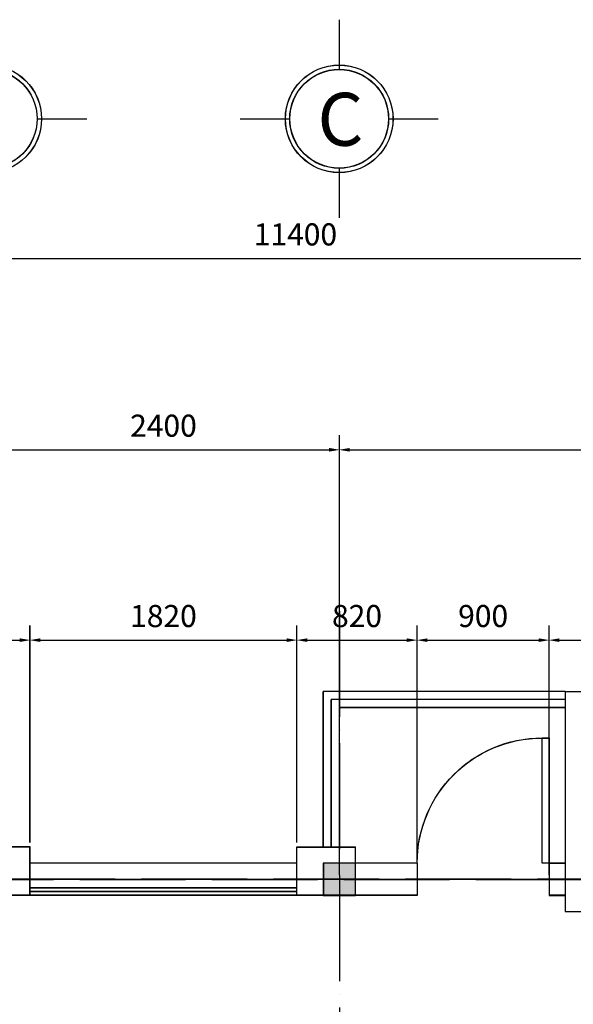
# Paper-space layout 'Layout1' of a CAD drawing. Units: millimetres. Extents: x 0 to 33110, y 0 to 13937.
# Drawn here: x 15575 to 19350, y 7226 to 13937 of the extents above; entities that cross this region are included whole.
import ezdxf

# ---------------------------------------------------------------- set-up
doc = ezdxf.new("R2010")
doc.units = ezdxf.units.MM
doc.header["$LTSCALE"] = 30
doc.header["$MEASUREMENT"] = 0
doc.linetypes.add('ACAD_ISO04W100', pattern=[30, 24, -3, 0, -3])
for name, color, linetype in [('COT', 1, 'ACAD_ISO04W100'), ('Cua', 96, 'Continuous'), ('DIM', 47, 'Continuous'), ('NET MANH', 37, 'Continuous'), ('NET THAY', 5, 'Continuous'), ('text', 7, 'Continuous'), ('TRUC', 19, 'ACAD_ISO04W100'), ('TUONG', 4, 'Continuous')]:
    doc.layers.add(name, color=color, linetype=linetype)
doc.styles.get("Standard").update_dxf_attribs({"font": 'cour.ttf'})
doc.dimstyles.new('KHAI', dxfattribs={"dimtxt": 150, "dimasz": 70, "dimexe": 100, "dimexo": 30, "dimgap": 80, "dimtad": 1, "dimdec": 0, "dimzin": 0, "dimdsep": 46, "dimtxsty": 'Standard', "dimcen": -0.09, "dimclrd": 256, "dimclre": 256, "dimclrt": 256, "dimadec": 0, "dimazin": 0, "dimtm": 1e-09, "dimtfac": 1, "dimtdec": 0, "dimtofl": 0, "dimtmove": 0, "dimatfit": 3, "dimfxl": 1, "dimtolj": 1, "dimtzin": 0, "dimlwd": -1, "dimlwe": -1, "dimarcsym": 0})

# ---------------------------------------------------------------- blocks, each defined once
blk = doc.blocks.new('cot220')
at = {"layer": 'COT'}
blk.add_hatch(color=256, dxfattribs=at).paths.add_polyline_path([(110, 0), (-110, 0), (-110, -220), (110, -220)])
blk.add_lwpolyline([(-110, -220), (110, -220), (110, 0), (-110, 0)], close=True, dxfattribs=at)
blk = doc.blocks.new('cua900')
at = {"layer": 'Cua'}
blk.add_lwpolyline([(6441, 9183.3), (6491, 9183.3), (6491, 10083.3), (6441, 10083.3)], close=True, dxfattribs=at)
blk.add_arc((6491, 9183.3), 900, 0, 90, dxfattribs=at)
blk = doc.blocks.new('*D155')
at = {"layer": 'Defpoints', "color": 0, "transparency": 16777216}
for p in [(15645.2, 9708.6), (13815.2, 9358.9), (15645.2, 8298.9)]:
    blk.add_point(p, dxfattribs=at)
at = {"layer": 'DIM', "transparency": 16777216}
for p, q in [((13815.2, 9388.9), (13815.2, 9808.6)), ((15645.2, 8328.9), (15645.2, 9808.6)), ((13885.2, 9708.6), (15575.2, 9708.6))]:
    blk.add_line(p, q, dxfattribs=at)
for points in [[(13885.2, 9720.3), (13885.2, 9697), (13815.2, 9708.6)], [(15575.2, 9720.3), (15575.2, 9697), (15645.2, 9708.6)]]:
    blk.add_solid(points, dxfattribs=at)
at = {"layer": 'DIM', "transparency": 16777216, "insert": (14730.2, 9872.9), "char_height": 150, "attachment_point": 5}
blk.add_mtext('\\A1;1830', dxfattribs=at)
blk = doc.blocks.new('*D156')
at = {"layer": 'Defpoints', "color": 0, "transparency": 16777216}
for p in [(17465.2, 9708.6), (15645.2, 8298.9), (17465.2, 8298.9)]:
    blk.add_point(p, dxfattribs=at)
at = {"layer": 'DIM', "transparency": 16777216}
for p, q in [((15645.2, 8328.9), (15645.2, 9808.6)), ((17465.2, 8328.9), (17465.2, 9808.6)), ((15715.2, 9708.6), (17395.2, 9708.6))]:
    blk.add_line(p, q, dxfattribs=at)
for points in [[(15715.2, 9720.3), (15715.2, 9697), (15645.2, 9708.6)], [(17395.2, 9720.3), (17395.2, 9697), (17465.2, 9708.6)]]:
    blk.add_solid(points, dxfattribs=at)
at = {"layer": 'DIM', "transparency": 16777216, "insert": (16555.2, 9872.9), "char_height": 150, "attachment_point": 5}
blk.add_mtext('\\A1;1820', dxfattribs=at)
blk = doc.blocks.new('*D157')
at = {"layer": 'Defpoints', "color": 0, "transparency": 16777216}
for p in [(18285.2, 9708.6), (17465.2, 8298.9), (18285.2, 8188.9)]:
    blk.add_point(p, dxfattribs=at)
at = {"layer": 'DIM', "transparency": 16777216}
for p, q in [((17465.2, 8328.9), (17465.2, 9808.6)), ((18285.2, 8218.9), (18285.2, 9808.6)), ((17535.2, 9708.6), (18215.2, 9708.6))]:
    blk.add_line(p, q, dxfattribs=at)
for points in [[(17535.2, 9720.3), (17535.2, 9697), (17465.2, 9708.6)], [(18215.2, 9720.3), (18215.2, 9697), (18285.2, 9708.6)]]:
    blk.add_solid(points, dxfattribs=at)
at = {"layer": 'DIM', "transparency": 16777216, "insert": (17875.2, 9872.9), "char_height": 150, "attachment_point": 5}
blk.add_mtext('\\A1;820', dxfattribs=at)
blk = doc.blocks.new('*D158')
at = {"layer": 'Defpoints', "color": 0, "transparency": 16777216}
for p in [(19185.2, 9708.6), (18285.2, 8188.9), (19185.2, 8078.9)]:
    blk.add_point(p, dxfattribs=at)
at = {"layer": 'DIM', "transparency": 16777216}
for p, q in [((18285.2, 8218.9), (18285.2, 9808.6)), ((19185.2, 8108.9), (19185.2, 9808.6)), ((18355.2, 9708.6), (19115.2, 9708.6))]:
    blk.add_line(p, q, dxfattribs=at)
for points in [[(18355.2, 9720.3), (18355.2, 9697), (18285.2, 9708.6)], [(19115.2, 9720.3), (19115.2, 9697), (19185.2, 9708.6)]]:
    blk.add_solid(points, dxfattribs=at)
at = {"layer": 'DIM', "transparency": 16777216, "insert": (18735.2, 9872.9), "char_height": 150, "attachment_point": 5}
blk.add_mtext('\\A1;900', dxfattribs=at)
blk = doc.blocks.new('*D159')
at = {"layer": 'Defpoints', "color": 0, "transparency": 16777216}
for p in [(21995.2, 9708.6), (21995.2, 9138.9), (19185.2, 8078.9)]:
    blk.add_point(p, dxfattribs=at)
at = {"layer": 'DIM', "transparency": 16777216}
for p, q in [((19185.2, 8108.9), (19185.2, 9808.6)), ((21995.2, 9168.9), (21995.2, 9808.6)), ((19255.2, 9708.6), (21925.2, 9708.6))]:
    blk.add_line(p, q, dxfattribs=at)
for points in [[(19255.2, 9720.3), (19255.2, 9697), (19185.2, 9708.6)], [(21925.2, 9720.3), (21925.2, 9697), (21995.2, 9708.6)]]:
    blk.add_solid(points, dxfattribs=at)
at = {"layer": 'DIM', "transparency": 16777216, "insert": (20590.2, 9872.9), "char_height": 150, "attachment_point": 5}
blk.add_mtext('\\A1;2810', dxfattribs=at)
blk = doc.blocks.new('*D166')
at = {"layer": 'Defpoints', "color": 0, "transparency": 16777216}
for p in [(17755.2, 11005.9), (15355.2, 8078.9), (17755.2, 8078.9)]:
    blk.add_point(p, dxfattribs=at)
at = {"layer": 'DIM', "transparency": 16777216}
for p, q in [((15355.2, 8108.9), (15355.2, 11105.9)), ((17755.2, 8108.9), (17755.2, 11105.9)), ((15425.2, 11005.9), (17685.2, 11005.9))]:
    blk.add_line(p, q, dxfattribs=at)
for points in [[(15425.2, 11017.6), (15425.2, 10994.3), (15355.2, 11005.9)], [(17685.2, 11017.6), (17685.2, 10994.3), (17755.2, 11005.9)]]:
    blk.add_solid(points, dxfattribs=at)
at = {"layer": 'DIM', "transparency": 16777216, "insert": (16555.2, 11170.2), "char_height": 150, "attachment_point": 5}
blk.add_mtext('\\A1;2400', dxfattribs=at)
blk = doc.blocks.new('*D167')
at = {"layer": 'Defpoints', "color": 0, "transparency": 16777216}
for p in [(23155.2, 11005.9), (17755.2, 8078.9), (23155.2, 8078.9)]:
    blk.add_point(p, dxfattribs=at)
at = {"layer": 'DIM', "transparency": 16777216}
for p, q in [((17755.2, 8108.9), (17755.2, 11105.9)), ((23155.2, 8108.9), (23155.2, 11105.9)), ((17825.2, 11005.9), (23085.2, 11005.9))]:
    blk.add_line(p, q, dxfattribs=at)
for points in [[(17825.2, 11017.6), (17825.2, 10994.3), (17755.2, 11005.9)], [(23085.2, 11017.6), (23085.2, 10994.3), (23155.2, 11005.9)]]:
    blk.add_solid(points, dxfattribs=at)
at = {"layer": 'DIM', "transparency": 16777216, "insert": (20455.2, 11170.2), "char_height": 150, "attachment_point": 5}
blk.add_mtext('\\A1;5400', dxfattribs=at)
blk = doc.blocks.new('*D146')
at = {"layer": 'Defpoints', "color": 0, "transparency": 16777216}
for p in [(23155.2, 12309.6), (11755.2, 8078.9), (23155.2, 8078.9)]:
    blk.add_point(p, dxfattribs=at)
at = {"layer": 'DIM', "transparency": 16777216}
for p, q in [((11755.2, 8108.9), (11755.2, 12409.6)), ((23155.2, 8108.9), (23155.2, 12409.6)), ((11825.2, 12309.6), (23085.2, 12309.6))]:
    blk.add_line(p, q, dxfattribs=at)
for points in [[(11825.2, 12321.3), (11825.2, 12298), (11755.2, 12309.6)], [(23085.2, 12321.3), (23085.2, 12298), (23155.2, 12309.6)]]:
    blk.add_solid(points, dxfattribs=at)
at = {"layer": 'DIM', "transparency": 16777216, "insert": (17455.2, 12473.9), "char_height": 150, "attachment_point": 5}
blk.add_mtext('\\A1;11400', dxfattribs=at)
blk = doc.blocks.new('*D173')
at = {"layer": 'Defpoints', "color": 0, "transparency": 16777216}
for p in [(23155.2, 8078.9), (16824.6, 3578.9), (27213, 3578.9)]:
    blk.add_point(p, dxfattribs=at)
at = {"layer": 'DIM', "transparency": 16777216}
for p, q in [((23185.2, 8078.9), (27313, 8078.9)), ((27213, 8008.9), (27213, 3648.9)), ((16854.6, 3578.9), (27313, 3578.9))]:
    blk.add_line(p, q, dxfattribs=at)
for points in [[(27201.3, 8008.9), (27224.6, 8008.9), (27213, 8078.9)], [(27201.3, 3648.9), (27224.6, 3648.9), (27213, 3578.9)]]:
    blk.add_solid(points, dxfattribs=at)
at = {"layer": 'DIM', "transparency": 16777216, "insert": (27048.7, 5828.9), "char_height": 150, "attachment_point": 5, "rotation": 90}
blk.add_mtext('\\A1;4500', dxfattribs=at)
blk = doc.blocks.new('TRUC DINH VI')
at = {"layer": 'NET MANH'}
blk.add_circle((0, 0), 366.9, dxfattribs=at)
at = {"layer": 'TUONG'}
for p, q in [((0, 675.1), (0, 336.9)), ((-675.1, 0), (-336.9, 0)), ((336.9, 0), (675.1, 0)), ((0, -336.9), (0, -675.1))]:
    blk.add_line(p, q, dxfattribs=at)
blk.add_circle((0, 0), 336.9, dxfattribs=at)
blk = doc.blocks.new('*D188')
at = {"layer": 'Defpoints', "color": 0, "transparency": 16777216}
for p in [(15644.8, 9708), (13814.8, 9358.3), (15644.8, 8298.3)]:
    blk.add_point(p, dxfattribs=at)
at = {"layer": 'DIM', "transparency": 16777216}
for p, q in [((13814.8, 9388.3), (13814.8, 9808)), ((15644.8, 8328.3), (15644.8, 9808)), ((13884.8, 9708), (15574.8, 9708))]:
    blk.add_line(p, q, dxfattribs=at)
for points in [[(13884.8, 9719.7), (13884.8, 9696.4), (13814.8, 9708)], [(15574.8, 9719.7), (15574.8, 9696.4), (15644.8, 9708)]]:
    blk.add_solid(points, dxfattribs=at)
at = {"layer": 'DIM', "transparency": 16777216, "insert": (14729.8, 9872.3), "char_height": 150, "attachment_point": 5}
blk.add_mtext('\\A1;1830', dxfattribs=at)
blk = doc.blocks.new('*D189')
at = {"layer": 'Defpoints', "color": 0, "transparency": 16777216}
for p in [(17464.8, 9708), (15644.8, 8298.3), (17464.8, 8298.3)]:
    blk.add_point(p, dxfattribs=at)
at = {"layer": 'DIM', "transparency": 16777216}
for p, q in [((15644.8, 8328.3), (15644.8, 9808)), ((17464.8, 8328.3), (17464.8, 9808)), ((15714.8, 9708), (17394.8, 9708))]:
    blk.add_line(p, q, dxfattribs=at)
for points in [[(15714.8, 9719.7), (15714.8, 9696.4), (15644.8, 9708)], [(17394.8, 9719.7), (17394.8, 9696.4), (17464.8, 9708)]]:
    blk.add_solid(points, dxfattribs=at)
at = {"layer": 'DIM', "transparency": 16777216, "insert": (16554.8, 9872.3), "char_height": 150, "attachment_point": 5}
blk.add_mtext('\\A1;1820', dxfattribs=at)
blk = doc.blocks.new('*D190')
at = {"layer": 'Defpoints', "color": 0, "transparency": 16777216}
for p in [(18284.8, 9708), (17464.8, 8298.3), (18284.8, 8188.3)]:
    blk.add_point(p, dxfattribs=at)
at = {"layer": 'DIM', "transparency": 16777216}
for p, q in [((17464.8, 8328.3), (17464.8, 9808)), ((18284.8, 8218.3), (18284.8, 9808)), ((17534.8, 9708), (18214.8, 9708))]:
    blk.add_line(p, q, dxfattribs=at)
for points in [[(17534.8, 9719.7), (17534.8, 9696.4), (17464.8, 9708)], [(18214.8, 9719.7), (18214.8, 9696.4), (18284.8, 9708)]]:
    blk.add_solid(points, dxfattribs=at)
at = {"layer": 'DIM', "transparency": 16777216, "insert": (17874.8, 9872.3), "char_height": 150, "attachment_point": 5}
blk.add_mtext('\\A1;820', dxfattribs=at)
blk = doc.blocks.new('*D191')
at = {"layer": 'Defpoints', "color": 0, "transparency": 16777216}
for p in [(19184.8, 9708), (18284.8, 8188.3), (19184.8, 8078.3)]:
    blk.add_point(p, dxfattribs=at)
at = {"layer": 'DIM', "transparency": 16777216}
for p, q in [((18284.8, 8218.3), (18284.8, 9808)), ((19184.8, 8108.3), (19184.8, 9808)), ((18354.8, 9708), (19114.8, 9708))]:
    blk.add_line(p, q, dxfattribs=at)
for points in [[(18354.8, 9719.7), (18354.8, 9696.4), (18284.8, 9708)], [(19114.8, 9719.7), (19114.8, 9696.4), (19184.8, 9708)]]:
    blk.add_solid(points, dxfattribs=at)
at = {"layer": 'DIM', "transparency": 16777216, "insert": (18734.8, 9872.3), "char_height": 150, "attachment_point": 5}
blk.add_mtext('\\A1;900', dxfattribs=at)
blk = doc.blocks.new('*D192')
at = {"layer": 'Defpoints', "color": 0, "transparency": 16777216}
for p in [(21994.8, 9708), (21994.8, 9138.3), (19184.8, 8078.3)]:
    blk.add_point(p, dxfattribs=at)
at = {"layer": 'DIM', "transparency": 16777216}
for p, q in [((19184.8, 8108.3), (19184.8, 9808)), ((21994.8, 9168.3), (21994.8, 9808)), ((19254.8, 9708), (21924.8, 9708))]:
    blk.add_line(p, q, dxfattribs=at)
for points in [[(19254.8, 9719.7), (19254.8, 9696.4), (19184.8, 9708)], [(21924.8, 9719.7), (21924.8, 9696.4), (21994.8, 9708)]]:
    blk.add_solid(points, dxfattribs=at)
at = {"layer": 'DIM', "transparency": 16777216, "insert": (20589.8, 9872.3), "char_height": 150, "attachment_point": 5}
blk.add_mtext('\\A1;2810', dxfattribs=at)
blk = doc.blocks.new('*D199')
at = {"layer": 'Defpoints', "color": 0, "transparency": 16777216}
for p in [(17754.8, 11005.4), (15354.8, 8078.3), (17754.8, 8078.3)]:
    blk.add_point(p, dxfattribs=at)
at = {"layer": 'DIM', "transparency": 16777216}
for p, q in [((15354.8, 8108.3), (15354.8, 11105.4)), ((17754.8, 8108.3), (17754.8, 11105.4)), ((15424.8, 11005.4), (17684.8, 11005.4))]:
    blk.add_line(p, q, dxfattribs=at)
for points in [[(15424.8, 11017), (15424.8, 10993.7), (15354.8, 11005.4)], [(17684.8, 11017), (17684.8, 10993.7), (17754.8, 11005.4)]]:
    blk.add_solid(points, dxfattribs=at)
at = {"layer": 'DIM', "transparency": 16777216, "insert": (16554.8, 11169.7), "char_height": 150, "attachment_point": 5}
blk.add_mtext('\\A1;2400', dxfattribs=at)
blk = doc.blocks.new('*D200')
at = {"layer": 'Defpoints', "color": 0, "transparency": 16777216}
for p in [(23154.8, 11005.4), (17754.8, 8078.3), (23154.8, 8078.3)]:
    blk.add_point(p, dxfattribs=at)
at = {"layer": 'DIM', "transparency": 16777216}
for p, q in [((17754.8, 8108.3), (17754.8, 11105.4)), ((23154.8, 8108.3), (23154.8, 11105.4)), ((17824.8, 11005.4), (23084.8, 11005.4))]:
    blk.add_line(p, q, dxfattribs=at)
for points in [[(17824.8, 11017), (17824.8, 10993.7), (17754.8, 11005.4)], [(23084.8, 11017), (23084.8, 10993.7), (23154.8, 11005.4)]]:
    blk.add_solid(points, dxfattribs=at)
at = {"layer": 'DIM', "transparency": 16777216, "insert": (20454.8, 11169.7), "char_height": 150, "attachment_point": 5}
blk.add_mtext('\\A1;5400', dxfattribs=at)
blk = doc.blocks.new('*D179')
at = {"layer": 'Defpoints', "color": 0, "transparency": 16777216}
for p in [(23154.8, 12309.1), (11754.8, 8078.3), (23154.8, 8078.3)]:
    blk.add_point(p, dxfattribs=at)
at = {"layer": 'DIM', "transparency": 16777216}
for p, q in [((11754.8, 8108.3), (11754.8, 12409.1)), ((23154.8, 8108.3), (23154.8, 12409.1)), ((11824.8, 12309.1), (23084.8, 12309.1))]:
    blk.add_line(p, q, dxfattribs=at)
for points in [[(11824.8, 12320.7), (11824.8, 12297.4), (11754.8, 12309.1)], [(23084.8, 12320.7), (23084.8, 12297.4), (23154.8, 12309.1)]]:
    blk.add_solid(points, dxfattribs=at)
at = {"layer": 'DIM', "transparency": 16777216, "insert": (17454.8, 12473.3), "char_height": 150, "attachment_point": 5}
blk.add_mtext('\\A1;11400', dxfattribs=at)
blk = doc.blocks.new('*D206')
at = {"layer": 'Defpoints', "color": 0, "transparency": 16777216}
for p in [(23154.8, 8078.3), (16824.6, 3578.3), (27212.5, 3578.3)]:
    blk.add_point(p, dxfattribs=at)
at = {"layer": 'DIM', "transparency": 16777216}
for p, q in [((23184.8, 8078.3), (27312.5, 8078.3)), ((27212.5, 8008.3), (27212.5, 3648.3)), ((16854.6, 3578.3), (27312.5, 3578.3))]:
    blk.add_line(p, q, dxfattribs=at)
for points in [[(27200.9, 8008.3), (27224.2, 8008.3), (27212.5, 8078.3)], [(27200.9, 3648.3), (27224.2, 3648.3), (27212.5, 3578.3)]]:
    blk.add_solid(points, dxfattribs=at)
at = {"layer": 'DIM', "transparency": 16777216, "insert": (27048.3, 5828.3), "char_height": 150, "attachment_point": 5, "rotation": 90}
blk.add_mtext('\\A1;4500', dxfattribs=at)
blk = doc.blocks.new('*D255')
at = {"layer": 'Defpoints', "color": 0, "transparency": 16777216}
for p in [(15644.5, 9707.6), (13814.5, 9357.9), (15644.5, 8297.9)]:
    blk.add_point(p, dxfattribs=at)
at = {"layer": 'DIM', "transparency": 16777216}
for p, q in [((13814.5, 9387.9), (13814.5, 9807.6)), ((15644.5, 8327.9), (15644.5, 9807.6)), ((13884.5, 9707.6), (15574.5, 9707.6))]:
    blk.add_line(p, q, dxfattribs=at)
for points in [[(13884.5, 9719.3), (13884.5, 9695.9), (13814.5, 9707.6)], [(15574.5, 9719.3), (15574.5, 9695.9), (15644.5, 9707.6)]]:
    blk.add_solid(points, dxfattribs=at)
at = {"layer": 'DIM', "transparency": 16777216, "insert": (14729.5, 9871.9), "char_height": 150, "attachment_point": 5}
blk.add_mtext('\\A1;1830', dxfattribs=at)
blk = doc.blocks.new('*D256')
at = {"layer": 'Defpoints', "color": 0, "transparency": 16777216}
for p in [(17464.5, 9707.6), (15644.5, 8297.9), (17464.5, 8297.9)]:
    blk.add_point(p, dxfattribs=at)
at = {"layer": 'DIM', "transparency": 16777216}
for p, q in [((15644.5, 8327.9), (15644.5, 9807.6)), ((17464.5, 8327.9), (17464.5, 9807.6)), ((15714.5, 9707.6), (17394.5, 9707.6))]:
    blk.add_line(p, q, dxfattribs=at)
for points in [[(15714.5, 9719.3), (15714.5, 9695.9), (15644.5, 9707.6)], [(17394.5, 9719.3), (17394.5, 9695.9), (17464.5, 9707.6)]]:
    blk.add_solid(points, dxfattribs=at)
at = {"layer": 'DIM', "transparency": 16777216, "insert": (16554.5, 9871.9), "char_height": 150, "attachment_point": 5}
blk.add_mtext('\\A1;1820', dxfattribs=at)
blk = doc.blocks.new('*D257')
at = {"layer": 'Defpoints', "color": 0, "transparency": 16777216}
for p in [(18284.5, 9707.6), (17464.5, 8297.9), (18284.5, 8187.9)]:
    blk.add_point(p, dxfattribs=at)
at = {"layer": 'DIM', "transparency": 16777216}
for p, q in [((17464.5, 8327.9), (17464.5, 9807.6)), ((18284.5, 8217.9), (18284.5, 9807.6)), ((17534.5, 9707.6), (18214.5, 9707.6))]:
    blk.add_line(p, q, dxfattribs=at)
for points in [[(17534.5, 9719.3), (17534.5, 9695.9), (17464.5, 9707.6)], [(18214.5, 9719.3), (18214.5, 9695.9), (18284.5, 9707.6)]]:
    blk.add_solid(points, dxfattribs=at)
at = {"layer": 'DIM', "transparency": 16777216, "insert": (17874.5, 9871.9), "char_height": 150, "attachment_point": 5}
blk.add_mtext('\\A1;820', dxfattribs=at)
blk = doc.blocks.new('*D258')
at = {"layer": 'Defpoints', "color": 0, "transparency": 16777216}
for p in [(19184.5, 9707.6), (18284.5, 8187.9), (19184.5, 8077.9)]:
    blk.add_point(p, dxfattribs=at)
at = {"layer": 'DIM', "transparency": 16777216}
for p, q in [((18284.5, 8217.9), (18284.5, 9807.6)), ((19184.5, 8107.9), (19184.5, 9807.6)), ((18354.5, 9707.6), (19114.5, 9707.6))]:
    blk.add_line(p, q, dxfattribs=at)
for points in [[(18354.5, 9719.3), (18354.5, 9695.9), (18284.5, 9707.6)], [(19114.5, 9719.3), (19114.5, 9695.9), (19184.5, 9707.6)]]:
    blk.add_solid(points, dxfattribs=at)
at = {"layer": 'DIM', "transparency": 16777216, "insert": (18734.5, 9871.9), "char_height": 150, "attachment_point": 5}
blk.add_mtext('\\A1;900', dxfattribs=at)
blk = doc.blocks.new('*D259')
at = {"layer": 'Defpoints', "color": 0, "transparency": 16777216}
for p in [(21994.5, 9707.6), (21994.5, 9137.9), (19184.5, 8077.9)]:
    blk.add_point(p, dxfattribs=at)
at = {"layer": 'DIM', "transparency": 16777216}
for p, q in [((19184.5, 8107.9), (19184.5, 9807.6)), ((21994.5, 9167.9), (21994.5, 9807.6)), ((19254.5, 9707.6), (21924.5, 9707.6))]:
    blk.add_line(p, q, dxfattribs=at)
for points in [[(19254.5, 9719.3), (19254.5, 9695.9), (19184.5, 9707.6)], [(21924.5, 9719.3), (21924.5, 9695.9), (21994.5, 9707.6)]]:
    blk.add_solid(points, dxfattribs=at)
at = {"layer": 'DIM', "transparency": 16777216, "insert": (20589.5, 9871.9), "char_height": 150, "attachment_point": 5}
blk.add_mtext('\\A1;2810', dxfattribs=at)
blk = doc.blocks.new('*D266')
at = {"layer": 'Defpoints', "color": 0, "transparency": 16777216}
for p in [(17754.5, 11004.9), (15354.5, 8077.9), (17754.5, 8077.9)]:
    blk.add_point(p, dxfattribs=at)
at = {"layer": 'DIM', "transparency": 16777216}
for p, q in [((15354.5, 8107.9), (15354.5, 11104.9)), ((17754.5, 8107.9), (17754.5, 11104.9)), ((15424.5, 11004.9), (17684.5, 11004.9))]:
    blk.add_line(p, q, dxfattribs=at)
for points in [[(15424.5, 11016.6), (15424.5, 10993.2), (15354.5, 11004.9)], [(17684.5, 11016.6), (17684.5, 10993.2), (17754.5, 11004.9)]]:
    blk.add_solid(points, dxfattribs=at)
at = {"layer": 'DIM', "transparency": 16777216, "insert": (16554.5, 11169.2), "char_height": 150, "attachment_point": 5}
blk.add_mtext('\\A1;2400', dxfattribs=at)
blk = doc.blocks.new('*D267')
at = {"layer": 'Defpoints', "color": 0, "transparency": 16777216}
for p in [(23154.5, 11004.9), (17754.5, 8077.9), (23154.5, 8077.9)]:
    blk.add_point(p, dxfattribs=at)
at = {"layer": 'DIM', "transparency": 16777216}
for p, q in [((17754.5, 8107.9), (17754.5, 11104.9)), ((23154.5, 8107.9), (23154.5, 11104.9)), ((17824.5, 11004.9), (23084.5, 11004.9))]:
    blk.add_line(p, q, dxfattribs=at)
for points in [[(17824.5, 11016.6), (17824.5, 10993.2), (17754.5, 11004.9)], [(23084.5, 11016.6), (23084.5, 10993.2), (23154.5, 11004.9)]]:
    blk.add_solid(points, dxfattribs=at)
at = {"layer": 'DIM', "transparency": 16777216, "insert": (20454.5, 11169.2), "char_height": 150, "attachment_point": 5}
blk.add_mtext('\\A1;5400', dxfattribs=at)
blk = doc.blocks.new('*D246')
at = {"layer": 'Defpoints', "color": 0, "transparency": 16777216}
for p in [(23154.5, 12308.6), (11754.5, 8077.9), (23154.5, 8077.9)]:
    blk.add_point(p, dxfattribs=at)
at = {"layer": 'DIM', "transparency": 16777216}
for p, q in [((11754.5, 8107.9), (11754.5, 12408.6)), ((23154.5, 8107.9), (23154.5, 12408.6)), ((11824.5, 12308.6), (23084.5, 12308.6))]:
    blk.add_line(p, q, dxfattribs=at)
for points in [[(11824.5, 12320.3), (11824.5, 12296.9), (11754.5, 12308.6)], [(23084.5, 12320.3), (23084.5, 12296.9), (23154.5, 12308.6)]]:
    blk.add_solid(points, dxfattribs=at)
at = {"layer": 'DIM', "transparency": 16777216, "insert": (17454.5, 12472.9), "char_height": 150, "attachment_point": 5}
blk.add_mtext('\\A1;11400', dxfattribs=at)
blk = doc.blocks.new('*D273')
at = {"layer": 'Defpoints', "color": 0, "transparency": 16777216}
for p in [(23154.5, 8077.9), (16824.6, 3577.9), (27212.3, 3577.9)]:
    blk.add_point(p, dxfattribs=at)
at = {"layer": 'DIM', "transparency": 16777216}
for p, q in [((23184.5, 8077.9), (27312.3, 8077.9)), ((27212.3, 8007.9), (27212.3, 3647.9)), ((16854.6, 3577.9), (27312.3, 3577.9))]:
    blk.add_line(p, q, dxfattribs=at)
for points in [[(27200.6, 8007.9), (27223.9, 8007.9), (27212.3, 8077.9)], [(27200.6, 3647.9), (27223.9, 3647.9), (27212.3, 3577.9)]]:
    blk.add_solid(points, dxfattribs=at)
at = {"layer": 'DIM', "transparency": 16777216, "insert": (27048, 5827.9), "char_height": 150, "attachment_point": 5, "rotation": 90}
blk.add_mtext('\\A1;4500', dxfattribs=at)

psp = doc.layouts.get("Layout1")

# ---------------------------------------------------------------- linework, layer by layer
at = {"layer": 'Cua'}
for p, q in [((17464.5, 8017.9), (15644.5, 8017.9)), ((17464.5, 7992.9), (15644.5, 7992.9)), ((17464.8, 8018.3), (15644.8, 8018.3)), ((17464.8, 7993.3), (15644.8, 7993.3)), ((17465.2, 8018.9), (15645.2, 8018.9)), ((17465.2, 7993.9), (15645.2, 7993.9)), ((17464.5, 7967.9), (15644.5, 7967.9)), ((17464.8, 7968.3), (15644.8, 7968.3)), ((17465.2, 7968.9), (15645.2, 7968.9))]:
    psp.add_line(p, q, dxfattribs=at)
at = {"layer": 'NET THAY'}
for p, q in [((19294.5, 9357.9), (17644.5, 9357.9)), ((17644.5, 8297.9), (17644.5, 9357.9)), ((19294.8, 9358.3), (17644.8, 9358.3)), ((17644.8, 8298.3), (17644.8, 9358.3)), ((19295.2, 9358.9), (17645.2, 9358.9)), ((17645.2, 8298.9), (17645.2, 9358.9)), ((19294.5, 9302.9), (17699.5, 9302.9)), ((17699.5, 8297.9), (17699.5, 9302.9)), ((19294.8, 9303.3), (17699.8, 9303.3)), ((17699.8, 8298.3), (17699.8, 9303.3)), ((19295.2, 9303.9), (17700.2, 9303.9)), ((17700.2, 8298.9), (17700.2, 9303.9)), ((19294.5, 9247.9), (17754.5, 9247.9)), ((17754.5, 8297.9), (17754.5, 9247.9)), ((19294.8, 9248.3), (17754.8, 9248.3)), ((17754.8, 8298.3), (17754.8, 9248.3)), ((19295.2, 9248.9), (17755.2, 9248.9)), ((17755.2, 8298.9), (17755.2, 9248.9)), ((17464.5, 8187.9), (15644.5, 8187.9)), ((17464.8, 8188.3), (15644.8, 8188.3)), ((17465.2, 8188.9), (15645.2, 8188.9))]:
    psp.add_line(p, q, dxfattribs=at)
at = {"layer": 'TRUC'}
for p, q in [((17754.5, 9904.7), (17754.5, 681.8)), ((17754.5, 9904.7), (17754.5, 681.8)), ((17754.8, 9905.2), (17754.8, 682.3)), ((17754.8, 9905.2), (17754.8, 682.3)), ((17755.2, 9905.7), (17755.2, 682.9)), ((17755.2, 9905.7), (17755.2, 682.9)), ((23425.3, 8077.9), (0.1, 8077.9)), ((23425.6, 8078.3), (0.3, 8078.3)), ((23426, 8078.9), (0.7, 8078.9)), ((9683.7, 8077.9), (33108.9, 8077.9)), ((9684, 8078.3), (33109.2, 8078.3)), ((9684.4, 8078.9), (33109.6, 8078.9))]:
    psp.add_line(p, q, dxfattribs=at)
at = {"layer": 'TUONG'}
for p, q in [((19294.5, 9357.9), (19294.5, 8187.9)), ((19294.5, 9357.9), (20194.5, 9357.9)), ((19294.8, 9358.3), (19294.8, 8188.3)), ((19294.8, 9358.3), (20194.8, 9358.3)), ((19295.2, 9358.9), (19295.2, 8188.9)), ((19295.2, 9358.9), (20195.2, 9358.9)), ((19294.5, 9027.9), (19294.5, 7857.9)), ((19294.8, 9028.3), (19294.8, 7858.3)), ((19295.2, 9028.9), (19295.2, 7858.9)), ((15644.5, 8297.9), (15244.5, 8297.9)), ((15644.8, 8298.3), (15244.8, 8298.3)), ((15645.2, 8298.9), (15245.2, 8298.9)), ((15644.5, 7967.9), (15644.5, 8297.9)), ((15644.8, 7968.3), (15644.8, 8298.3)), ((15645.2, 7968.9), (15645.2, 8298.9)), ((17464.5, 8297.9), (17864.5, 8297.9)), ((17464.5, 7967.9), (17464.5, 8297.9)), ((17464.8, 8298.3), (17864.8, 8298.3)), ((17464.8, 7968.3), (17464.8, 8298.3)), ((17465.2, 8298.9), (17865.2, 8298.9)), ((17465.2, 7968.9), (17465.2, 8298.9)), ((17864.5, 8187.9), (17864.5, 8297.9)), ((17864.8, 8188.3), (17864.8, 8298.3)), ((17865.2, 8188.9), (17865.2, 8298.9)), ((18284.5, 8187.9), (17864.5, 8187.9)), ((18284.8, 8188.3), (17864.8, 8188.3)), ((18285.2, 8188.9), (17865.2, 8188.9)), ((18284.5, 8187.9), (18284.5, 7967.9)), ((18284.8, 8188.3), (18284.8, 7968.3)), ((18285.2, 8188.9), (18285.2, 7968.9)), ((19294.5, 8187.9), (19184.5, 8187.9)), ((19184.5, 8187.9), (19294.5, 8187.9)), ((19184.5, 8187.9), (19184.5, 7967.9)), ((19294.8, 8188.3), (19184.8, 8188.3)), ((19184.8, 8188.3), (19294.8, 8188.3)), ((19184.8, 8188.3), (19184.8, 7968.3)), ((19295.2, 8188.9), (19185.2, 8188.9)), ((19185.2, 8188.9), (19295.2, 8188.9)), ((19185.2, 8188.9), (19185.2, 7968.9)), ((15644.5, 7967.9), (15464.5, 7967.9)), ((15644.8, 7968.3), (15464.8, 7968.3)), ((15645.2, 7968.9), (15465.2, 7968.9)), ((18284.5, 7967.9), (17464.5, 7967.9)), ((18284.8, 7968.3), (17464.8, 7968.3)), ((18285.2, 7968.9), (17465.2, 7968.9)), ((19294.5, 7967.9), (19184.5, 7967.9)), ((19184.5, 7967.9), (19294.5, 7967.9)), ((19294.8, 7968.3), (19184.8, 7968.3)), ((19184.8, 7968.3), (19294.8, 7968.3)), ((19295.2, 7968.9), (19185.2, 7968.9)), ((19185.2, 7968.9), (19295.2, 7968.9)), ((19294.5, 7857.9), (19404.5, 7857.9)), ((19294.8, 7858.3), (19404.8, 7858.3)), ((19295.2, 7858.9), (19405.2, 7858.9))]:
    psp.add_line(p, q, dxfattribs=at)

# ---------------------------------------------------------------- block references
at = {"layer": 'COT'}
for p in [(17754.5, 8187.4), (17754.8, 8187.8), (17755.2, 8188.4)]:
    psp.add_blockref('cot220', p, dxfattribs=at)
at = {"layer": 'Cua', "xscale": -0.9473684210533975, "yscale": 0.947368421052488, "zscale": 0.9473684210526321}
for p in [(25286.5, -512.1), (25286.7, -511.6), (25287.2, -511)]:
    psp.add_blockref('cua900', p, dxfattribs=at)
at = {"layer": 'text'}
for p in [(15356.4, 13260.6), (15356.7, 13261), (15357.1, 13261.6), (17753, 13260.6), (17753.3, 13261), (17753.7, 13261.6)]:
    psp.add_blockref('TRUC DINH VI', p, dxfattribs=at)

# ---------------------------------------------------------------- texts
at = {"layer": 'text', "char_height": 360, "width": 339.458, "attachment_point": 2}
for insert in [(17761.7, 13437.5), (17762, 13438), (17762.4, 13438.5)]:
    psp.add_mtext('{\\fArial|b0|i0|c0|p34;C}', dxfattribs=dict(at, insert=insert))

# ---------------------------------------------------------------- dimensions: what is measured, and where the dimension line sits
at = {"layer": 'DIM'}
for base, p1, p2, picture, middle in [((23154.5, 12308.6), (11754.5, 8077.9), (23154.5, 8077.9), '*D246', (17454.5, 12472.9)), ((23154.8, 12309.1), (11754.8, 8078.3), (23154.8, 8078.3), '*D179', (17454.8, 12473.3)), ((23155.2, 12309.6), (11755.2, 8078.9), (23155.2, 8078.9), '*D146', (17455.2, 12473.9))]:
    dim = psp.add_linear_dim(base=base, p1=p1, p2=p2, dimstyle='KHAI', dxfattribs=at)
    dim.commit()
    dim.dimension.update_dxf_attribs({"geometry": picture, "text_midpoint": middle})
for base, p1, p2, picture, middle in [((17754.5, 11004.9), (15354.5, 8077.9), (17754.5, 8077.9), '*D266', (16554.5, 11169.2)), ((17754.8, 11005.4), (15354.8, 8078.3), (17754.8, 8078.3), '*D199', (16554.8, 11169.7)), ((17755.2, 11005.9), (15355.2, 8078.9), (17755.2, 8078.9), '*D166', (16555.2, 11170.2)), ((23154.5, 11004.9), (17754.5, 8077.9), (23154.5, 8077.9), '*D267', (20454.5, 11169.2)), ((23154.8, 11005.4), (17754.8, 8078.3), (23154.8, 8078.3), '*D200', (20454.8, 11169.7)), ((23155.2, 11005.9), (17755.2, 8078.9), (23155.2, 8078.9), '*D167', (20455.2, 11170.2)), ((15644.5, 9707.6), (13814.5, 9357.9), (15644.5, 8297.9), '*D255', (14729.5, 9871.9)), ((15644.8, 9708), (13814.8, 9358.3), (15644.8, 8298.3), '*D188', (14729.8, 9872.3)), ((15645.2, 9708.6), (13815.2, 9358.9), (15645.2, 8298.9), '*D155', (14730.2, 9872.9)), ((17464.5, 9707.6), (15644.5, 8297.9), (17464.5, 8297.9), '*D256', (16554.5, 9871.9)), ((17464.8, 9708), (15644.8, 8298.3), (17464.8, 8298.3), '*D189', (16554.8, 9872.3)), ((17465.2, 9708.6), (15645.2, 8298.9), (17465.2, 8298.9), '*D156', (16555.2, 9872.9)), ((18284.5, 9707.6), (17464.5, 8297.9), (18284.5, 8187.9), '*D257', (17874.5, 9871.9)), ((18284.8, 9708), (17464.8, 8298.3), (18284.8, 8188.3), '*D190', (17874.8, 9872.3)), ((18285.2, 9708.6), (17465.2, 8298.9), (18285.2, 8188.9), '*D157', (17875.2, 9872.9)), ((19184.5, 9707.6), (18284.5, 8187.9), (19184.5, 8077.9), '*D258', (18734.5, 9871.9)), ((19184.8, 9708), (18284.8, 8188.3), (19184.8, 8078.3), '*D191', (18734.8, 9872.3)), ((19185.2, 9708.6), (18285.2, 8188.9), (19185.2, 8078.9), '*D158', (18735.2, 9872.9)), ((21994.5, 9707.6), (19184.5, 8077.9), (21994.5, 9137.9), '*D259', (20589.5, 9871.9)), ((21994.8, 9708), (19184.8, 8078.3), (21994.8, 9138.3), '*D192', (20589.8, 9872.3)), ((21995.2, 9708.6), (19185.2, 8078.9), (21995.2, 9138.9), '*D159', (20590.2, 9872.9))]:
    dim = psp.add_linear_dim(base=base, p1=p1, p2=p2, dimstyle='KHAI', override={"dimtmove": 1}, dxfattribs=at)
    dim.commit()
    dim.dimension.update_dxf_attribs({"geometry": picture, "text_midpoint": middle})
for base, p1, p2, picture, middle in [((27213, 3578.9), (23155.2, 8078.9), (16824.6, 3578.9), '*D173', (27048.7, 5828.9)), ((27212.5, 3578.3), (23154.8, 8078.3), (16824.6, 3578.3), '*D206', (27048.3, 5828.3)), ((27212.3, 3577.9), (23154.5, 8077.9), (16824.6, 3577.9), '*D273', (27048, 5827.9))]:
    dim = psp.add_linear_dim(base=base, p1=p1, p2=p2, angle=90, dimstyle='KHAI', dxfattribs=at)
    dim.commit()
    dim.dimension.update_dxf_attribs({"geometry": picture, "text_midpoint": middle})

doc.saveas('drawing.dxf')
